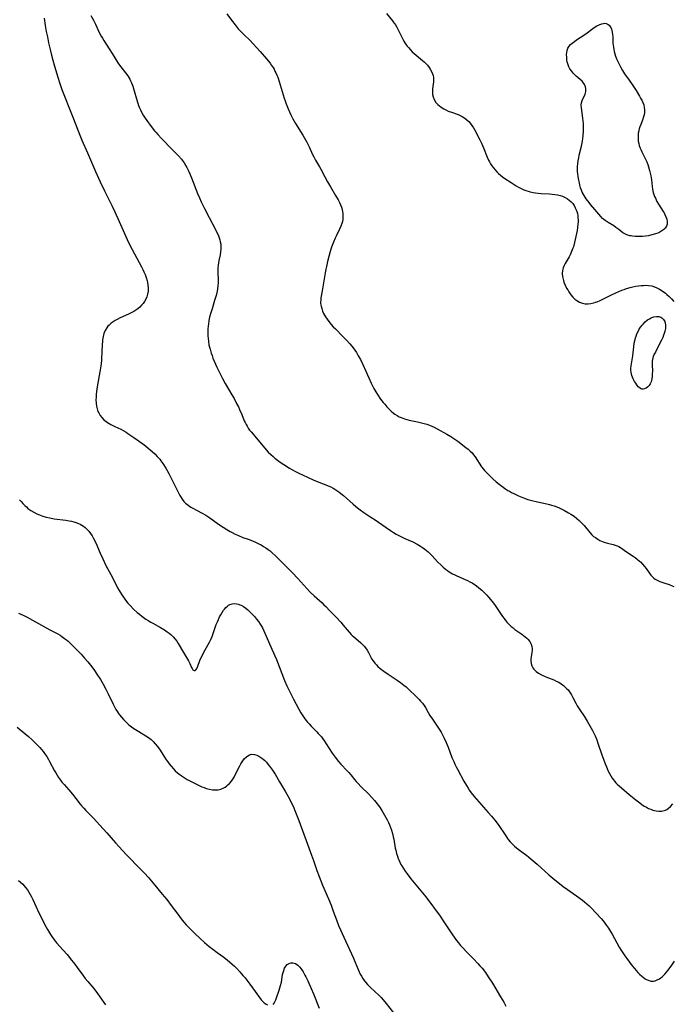
# Model space of a CAD drawing. Units: inches. Extents: x 2075033 to 2080538, y 243737 to 249201.
# Drawn here: x 2075590 to 2075766, y 244449 to 244713 of the extents above; entities that cross this region are included whole.
import ezdxf

# ---------------------------------------------------------------- set-up
doc = ezdxf.new("R2010")
doc.units = ezdxf.units.IN
doc.header["$MEASUREMENT"] = 0
doc.layers.add('c_28_T12S_R19E', color=121, linetype='Continuous')

msp = doc.modelspace()

# ---------------------------------------------------------------- linework, layer by layer
at = {"layer": 'c_28_T12S_R19E'}
for points in [[(2075609.54, 244714.36, 1024), (2075610.23, 244713.08, 1024), (2075610.75, 244712.04, 1024), (2075611.79, 244709.76, 1024), (2075612.31, 244708.77, 1024), (2075612.62, 244708.23, 1024), (2075613.02, 244707.58, 1024), (2075614.44, 244705.41, 1024), (2075615.26, 244704.13, 1024), (2075616.94, 244701.39, 1024), (2075617.55, 244700.51, 1024), (2075618.84, 244698.89, 1024), (2075619.44, 244698.09, 1024), (2075619.72, 244697.67, 1024), (2075619.98, 244697.24, 1024), (2075620.22, 244696.79, 1024), (2075620.47, 244696.22, 1024), (2075620.79, 244695.35, 1024), (2075621.16, 244694.1, 1024), (2075621.75, 244691.95, 1024), (2075622.12, 244690.76, 1024), (2075622.33, 244690.15, 1024), (2075622.57, 244689.54, 1024), (2075622.83, 244688.94, 1024), (2075623.09, 244688.4, 1024), (2075623.56, 244687.58, 1024), (2075624.08, 244686.78, 1024), (2075624.55, 244686.12, 1024), (2075625.76, 244684.49, 1024), (2075626.63, 244683.38, 1024), (2075627.06, 244682.86, 1024), (2075627.51, 244682.34, 1024), (2075628.49, 244681.3, 1024), (2075631.41, 244678.33, 1024), (2075633.08, 244676.59, 1024), (2075633.87, 244675.68, 1024), (2075634.07, 244675.43, 1024), (2075634.59, 244674.7, 1024), (2075635.06, 244673.94, 1024), (2075635.3, 244673.49, 1024), (2075635.82, 244672.43, 1024), (2075636.54, 244670.73, 1024), (2075638.21, 244666.53, 1024), (2075638.71, 244665.35, 1024), (2075639.21, 244664.25, 1024), (2075640.06, 244662.49, 1024), (2075641.32, 244660, 1024), (2075643.01, 244656.81, 1024), (2075643.31, 244656.22, 1024), (2075643.62, 244655.54, 1024), (2075643.81, 244655.08, 1024), (2075644, 244654.56, 1024), (2075644.16, 244654.02, 1024), (2075644.3, 244653.47, 1024), (2075644.42, 244652.83, 1024), (2075644.47, 244652.18, 1024), (2075644.46, 244651.5, 1024), (2075644.39, 244650.82, 1024), (2075644.23, 244649.97, 1024), (2075643.92, 244648.46, 1024), (2075643.82, 244647.82, 1024), (2075643.74, 244647.18, 1024), (2075643.68, 244646.53, 1024), (2075643.66, 244645.85, 1024), (2075643.67, 244645.36, 1024), (2075643.74, 244643.13, 1024), (2075643.72, 244642.53, 1024), (2075643.67, 244641.68, 1024), (2075643.57, 244640.84, 1024), (2075643.47, 244640.25, 1024), (2075643.2, 244639.08, 1024), (2075642.79, 244637.68, 1024), (2075642.09, 244635.5, 1024), (2075641.66, 244634.1, 1024), (2075641.43, 244633.23, 1024), (2075641.24, 244632.36, 1024), (2075641.1, 244631.49, 1024), (2075641.02, 244630.8, 1024), (2075640.97, 244630.07, 1024), (2075640.95, 244629.34, 1024), (2075640.99, 244628.17, 1024), (2075641.03, 244627.56, 1024), (2075641.13, 244626.69, 1024), (2075641.27, 244625.82, 1024), (2075641.39, 244625.21, 1024), (2075641.55, 244624.6, 1024), (2075641.85, 244623.58, 1024), (2075642.08, 244622.9, 1024), (2075642.33, 244622.23, 1024), (2075642.65, 244621.45, 1024), (2075643.37, 244619.82, 1024), (2075644.24, 244618.02, 1024), (2075644.88, 244616.79, 1024), (2075645.65, 244615.42, 1024), (2075647.43, 244612.38, 1024), (2075648, 244611.37, 1024), (2075648.69, 244610.07, 1024), (2075649.17, 244609.12, 1024), (2075649.49, 244608.42, 1024), (2075650.07, 244607.08, 1024), (2075650.76, 244605.37, 1024), (2075650.98, 244604.89, 1024), (2075651.22, 244604.41, 1024), (2075651.51, 244603.9, 1024), (2075651.82, 244603.41, 1024), (2075652.19, 244602.89, 1024), (2075652.58, 244602.38, 1024), (2075655.79, 244598.55, 1024), (2075656.64, 244597.57, 1024), (2075657.22, 244596.96, 1024), (2075657.85, 244596.34, 1024), (2075658.5, 244595.74, 1024), (2075658.99, 244595.32, 1024), (2075659.7, 244594.77, 1024), (2075660.42, 244594.25, 1024), (2075661.36, 244593.64, 1024), (2075662.92, 244592.66, 1024), (2075663.54, 244592.29, 1024), (2075664.55, 244591.74, 1024), (2075665.41, 244591.32, 1024), (2075667.79, 244590.25, 1024), (2075669.49, 244589.42, 1024), (2075670.15, 244589.13, 1024), (2075671.22, 244588.7, 1024), (2075672.64, 244588.18, 1024), (2075673.3, 244587.91, 1024), (2075673.98, 244587.59, 1024), (2075674.65, 244587.25, 1024), (2075675.09, 244587, 1024), (2075675.62, 244586.67, 1024), (2075676.14, 244586.32, 1024), (2075676.75, 244585.86, 1024), (2075677.39, 244585.33, 1024), (2075679.1, 244583.76, 1024), (2075680.03, 244582.94, 1024), (2075681.2, 244581.99, 1024), (2075681.87, 244581.49, 1024), (2075682.92, 244580.75, 1024), (2075684.81, 244579.51, 1024), (2075685.93, 244578.75, 1024), (2075688.88, 244576.66, 1024), (2075690.05, 244575.86, 1024), (2075690.82, 244575.38, 1024), (2075691.6, 244574.91, 1024), (2075692.68, 244574.35, 1024), (2075693.95, 244573.75, 1024), (2075696.07, 244572.8, 1024), (2075697.21, 244572.23, 1024), (2075698.09, 244571.7, 1024), (2075698.68, 244571.31, 1024), (2075699.24, 244570.89, 1024), (2075699.76, 244570.47, 1024), (2075700.17, 244570.11, 1024), (2075700.73, 244569.58, 1024), (2075701.27, 244569.04, 1024), (2075702.72, 244567.47, 1024), (2075703.65, 244566.54, 1024), (2075704.21, 244566.03, 1024), (2075704.85, 244565.5, 1024), (2075705.34, 244565.13, 1024), (2075705.84, 244564.78, 1024), (2075706.28, 244564.5, 1024), (2075706.73, 244564.24, 1024), (2075707.3, 244563.96, 1024), (2075707.88, 244563.7, 1024), (2075710.14, 244562.75, 1024), (2075710.78, 244562.45, 1024), (2075711.41, 244562.13, 1024), (2075712.03, 244561.79, 1024), (2075712.65, 244561.39, 1024), (2075713.07, 244561.1, 1024), (2075713.83, 244560.52, 1024), (2075714.56, 244559.88, 1024), (2075715.26, 244559.21, 1024), (2075715.96, 244558.47, 1024), (2075716.37, 244558.01, 1024), (2075717.38, 244556.79, 1024), (2075717.97, 244556.03, 1024), (2075718.58, 244555.16, 1024), (2075720.19, 244552.74, 1024), (2075720.58, 244552.21, 1024), (2075720.98, 244551.69, 1024), (2075721.41, 244551.19, 1024), (2075722.04, 244550.53, 1024), (2075722.52, 244550.09, 1024), (2075723.01, 244549.68, 1024), (2075723.51, 244549.28, 1024), (2075724.02, 244548.91, 1024), (2075725.31, 244548.02, 1024), (2075725.81, 244547.66, 1024), (2075726.29, 244547.29, 1024), (2075726.73, 244546.9, 1024), (2075726.97, 244546.66, 1024), (2075727.46, 244546.04, 1024), (2075727.68, 244545.68, 1024), (2075727.86, 244545.31, 1024), (2075728.06, 244544.74, 1024), (2075728.15, 244544.16, 1024), (2075728.14, 244543.6, 1024), (2075728.07, 244543.05, 1024), (2075727.87, 244541.96, 1024), (2075727.8, 244541.42, 1024), (2075727.79, 244541.07, 1024), (2075727.8, 244540.74, 1024), (2075727.88, 244540.11, 1024), (2075728.05, 244539.5, 1024), (2075728.32, 244538.94, 1024), (2075728.55, 244538.62, 1024), (2075729.19, 244538.01, 1024), (2075729.86, 244537.55, 1024), (2075730.61, 244537.13, 1024), (2075731.8, 244536.59, 1024), (2075733.91, 244535.71, 1024), (2075734.6, 244535.4, 1024), (2075735.27, 244535.07, 1024), (2075735.91, 244534.69, 1024), (2075736.55, 244534.23, 1024), (2075737.04, 244533.81, 1024), (2075737.49, 244533.36, 1024), (2075737.78, 244533.02, 1024), (2075738.18, 244532.5, 1024), (2075738.54, 244531.95, 1024), (2075738.71, 244531.67, 1024), (2075739.09, 244530.96, 1024), (2075739.83, 244529.5, 1024), (2075740.25, 244528.76, 1024), (2075740.96, 244527.65, 1024), (2075742.11, 244525.94, 1024), (2075742.9, 244524.62, 1024), (2075744.31, 244522.1, 1024), (2075744.69, 244521.38, 1024), (2075745.05, 244520.65, 1024), (2075745.48, 244519.63, 1024), (2075745.81, 244518.75, 1024), (2075746.87, 244515.55, 1024), (2075747.66, 244513.4, 1024), (2075748.25, 244511.94, 1024), (2075748.58, 244511.22, 1024), (2075748.91, 244510.56, 1024), (2075749.27, 244509.91, 1024), (2075749.66, 244509.29, 1024), (2075749.95, 244508.88, 1024), (2075750.27, 244508.48, 1024), (2075750.63, 244508.07, 1024), (2075751.01, 244507.67, 1024), (2075751.56, 244507.16, 1024), (2075752.1, 244506.7, 1024), (2075754.24, 244504.95, 1024), (2075755.96, 244503.52, 1024), (2075757.04, 244502.66, 1024), (2075757.63, 244502.23, 1024), (2075758.25, 244501.82, 1024), (2075758.83, 244501.48, 1024), (2075759.42, 244501.18, 1024), (2075759.98, 244500.93, 1024), (2075760.55, 244500.72, 1024), (2075761, 244500.59, 1024), (2075761.44, 244500.5, 1024), (2075762.17, 244500.41, 1024), (2075762.87, 244500.42, 1024), (2075763.22, 244500.48, 1024), (2075763.96, 244500.72, 1024), (2075764.35, 244500.91, 1024), (2075764.71, 244501.15, 1024), (2075765.35, 244501.7, 1024), (2075765.95, 244502.43, 1024)], [(2075646.09, 244714.77, 1022), (2075647.33, 244713.08, 1022), (2075648.31, 244711.82, 1022), (2075649.15, 244710.8, 1022), (2075649.68, 244710.22, 1022), (2075650.62, 244709.25, 1022), (2075652.32, 244707.59, 1022), (2075653.08, 244706.82, 1022), (2075654.15, 244705.67, 1022), (2075655.02, 244704.68, 1022), (2075656.75, 244702.67, 1022), (2075657.69, 244701.51, 1022), (2075658.11, 244700.94, 1022), (2075658.48, 244700.39, 1022), (2075658.76, 244699.9, 1022), (2075659.01, 244699.42, 1022), (2075659.24, 244698.93, 1022), (2075659.5, 244698.34, 1022), (2075659.73, 244697.75, 1022), (2075660.13, 244696.61, 1022), (2075660.68, 244694.84, 1022), (2075661.46, 244692.16, 1022), (2075661.72, 244691.36, 1022), (2075662, 244690.57, 1022), (2075662.55, 244689.23, 1022), (2075663.27, 244687.68, 1022), (2075663.83, 244686.57, 1022), (2075664.51, 244685.34, 1022), (2075666.48, 244682.13, 1022), (2075667.55, 244680.25, 1022), (2075668.16, 244679.05, 1022), (2075669.12, 244676.95, 1022), (2075669.41, 244676.36, 1022), (2075669.88, 244675.49, 1022), (2075670.93, 244673.7, 1022), (2075671.31, 244673.01, 1022), (2075672.38, 244670.95, 1022), (2075673.09, 244669.65, 1022), (2075673.91, 244668.26, 1022), (2075675.3, 244665.96, 1022), (2075675.97, 244664.78, 1022), (2075676.32, 244664.08, 1022), (2075676.61, 244663.47, 1022), (2075676.85, 244662.84, 1022), (2075677.05, 244662.21, 1022), (2075677.18, 244661.67, 1022), (2075677.25, 244661.12, 1022), (2075677.28, 244660.5, 1022), (2075677.26, 244659.88, 1022), (2075677.23, 244659.59, 1022), (2075677.12, 244659, 1022), (2075676.97, 244658.41, 1022), (2075676.7, 244657.69, 1022), (2075676.33, 244656.86, 1022), (2075675.41, 244655.01, 1022), (2075675.15, 244654.45, 1022), (2075674.72, 244653.4, 1022), (2075674.24, 244652.09, 1022), (2075673.87, 244650.87, 1022), (2075673.16, 244648.21, 1022), (2075672.82, 244646.83, 1022), (2075672.67, 244646.11, 1022), (2075672.49, 244645.15, 1022), (2075671.91, 244641.41, 1022), (2075671.72, 244640.29, 1022), (2075671.37, 244638.45, 1022), (2075671.3, 244637.85, 1022), (2075671.27, 244637.25, 1022), (2075671.28, 244636.88, 1022), (2075671.38, 244636.21, 1022), (2075671.56, 244635.55, 1022), (2075671.79, 244634.89, 1022), (2075672.09, 244634.24, 1022), (2075672.34, 244633.77, 1022), (2075672.62, 244633.3, 1022), (2075673.03, 244632.68, 1022), (2075673.48, 244632.07, 1022), (2075674.1, 244631.3, 1022), (2075674.65, 244630.68, 1022), (2075675.23, 244630.07, 1022), (2075677.24, 244628.08, 1022), (2075678.24, 244627.07, 1022), (2075679.15, 244626.07, 1022), (2075679.64, 244625.49, 1022), (2075680.04, 244624.96, 1022), (2075680.48, 244624.34, 1022), (2075680.9, 244623.7, 1022), (2075681.4, 244622.89, 1022), (2075681.97, 244621.85, 1022), (2075682.6, 244620.55, 1022), (2075684.19, 244616.9, 1022), (2075684.83, 244615.52, 1022), (2075685.2, 244614.78, 1022), (2075685.58, 244614.05, 1022), (2075686.08, 244613.2, 1022), (2075686.54, 244612.47, 1022), (2075687.4, 244611.22, 1022), (2075688.12, 244610.27, 1022), (2075688.49, 244609.83, 1022), (2075689.09, 244609.16, 1022), (2075689.7, 244608.53, 1022), (2075690.27, 244607.98, 1022), (2075690.85, 244607.46, 1022), (2075691.23, 244607.16, 1022), (2075691.81, 244606.78, 1022), (2075692.36, 244606.48, 1022), (2075692.94, 244606.23, 1022), (2075693.84, 244605.91, 1022), (2075694.48, 244605.73, 1022), (2075695.07, 244605.59, 1022), (2075697.33, 244605.13, 1022), (2075698.39, 244604.88, 1022), (2075699.09, 244604.67, 1022), (2075699.79, 244604.45, 1022), (2075700.55, 244604.17, 1022), (2075701.81, 244603.63, 1022), (2075702.58, 244603.25, 1022), (2075705.18, 244601.82, 1022), (2075706.3, 244601.17, 1022), (2075707.38, 244600.46, 1022), (2075708.14, 244599.91, 1022), (2075710.3, 244598.23, 1022), (2075710.91, 244597.74, 1022), (2075711.49, 244597.21, 1022), (2075711.96, 244596.73, 1022), (2075712.4, 244596.2, 1022), (2075712.82, 244595.65, 1022), (2075714.55, 244593.04, 1022), (2075714.98, 244592.46, 1022), (2075715.34, 244592.01, 1022), (2075715.73, 244591.57, 1022), (2075716.26, 244591.02, 1022), (2075716.81, 244590.49, 1022), (2075717.53, 244589.82, 1022), (2075718.45, 244589.01, 1022), (2075719.24, 244588.35, 1022), (2075719.99, 244587.77, 1022), (2075721.06, 244587, 1022), (2075721.61, 244586.64, 1022), (2075722, 244586.42, 1022), (2075722.59, 244586.1, 1022), (2075723.2, 244585.8, 1022), (2075724.42, 244585.23, 1022), (2075725.78, 244584.66, 1022), (2075726.95, 244584.25, 1022), (2075728.08, 244583.92, 1022), (2075729.55, 244583.58, 1022), (2075732.03, 244583.06, 1022), (2075732.76, 244582.89, 1022), (2075733.36, 244582.72, 1022), (2075734.05, 244582.51, 1022), (2075734.73, 244582.26, 1022), (2075735.39, 244581.98, 1022), (2075735.89, 244581.75, 1022), (2075736.84, 244581.27, 1022), (2075737.93, 244580.66, 1022), (2075738.55, 244580.28, 1022), (2075739.38, 244579.72, 1022), (2075740.1, 244579.15, 1022), (2075740.79, 244578.55, 1022), (2075741.46, 244577.89, 1022), (2075742.09, 244577.21, 1022), (2075743.64, 244575.31, 1022), (2075744.21, 244574.71, 1022), (2075744.65, 244574.32, 1022), (2075745.11, 244573.97, 1022), (2075745.74, 244573.56, 1022), (2075746.33, 244573.24, 1022), (2075747.19, 244572.85, 1022), (2075747.79, 244572.63, 1022), (2075748.39, 244572.45, 1022), (2075749.9, 244572.11, 1022), (2075750.44, 244571.97, 1022), (2075750.96, 244571.79, 1022), (2075751.43, 244571.55, 1022), (2075751.89, 244571.28, 1022), (2075753.48, 244570.17, 1022), (2075755.25, 244569, 1022), (2075755.8, 244568.62, 1022), (2075756.33, 244568.22, 1022), (2075756.98, 244567.68, 1022), (2075757.21, 244567.46, 1022), (2075757.79, 244566.84, 1022), (2075758.33, 244566.19, 1022), (2075758.73, 244565.67, 1022), (2075759.59, 244564.49, 1022), (2075760.04, 244563.9, 1022), (2075760.52, 244563.36, 1022), (2075760.82, 244563.09, 1022), (2075761.22, 244562.79, 1022), (2075761.87, 244562.42, 1022), (2075762.46, 244562.16, 1022), (2075763.51, 244561.79, 1022), (2075764.96, 244561.34, 1022), (2075765.78, 244561.04, 1022), (2075766.18, 244560.86, 1022)], [(2075688.97, 244714.86, 1020), (2075690.57, 244712.94, 1020), (2075690.98, 244712.41, 1020), (2075691.21, 244712.08, 1020), (2075691.4, 244711.8, 1020), (2075691.75, 244711.2, 1020), (2075692.05, 244710.63, 1020), (2075693.07, 244708.55, 1020), (2075693.38, 244707.95, 1020), (2075693.66, 244707.45, 1020), (2075693.95, 244706.97, 1020), (2075694.27, 244706.5, 1020), (2075694.54, 244706.12, 1020), (2075694.88, 244705.7, 1020), (2075695.39, 244705.14, 1020), (2075695.92, 244704.61, 1020), (2075696.42, 244704.15, 1020), (2075698.63, 244702.29, 1020), (2075699.12, 244701.85, 1020), (2075699.55, 244701.42, 1020), (2075699.96, 244700.97, 1020), (2075700.43, 244700.36, 1020), (2075700.71, 244699.94, 1020), (2075701.06, 244699.32, 1020), (2075701.33, 244698.68, 1020), (2075701.48, 244698.21, 1020), (2075701.59, 244697.7, 1020), (2075701.64, 244697.19, 1020), (2075701.62, 244696.48, 1020), (2075701.38, 244694.59, 1020), (2075701.34, 244693.84, 1020), (2075701.37, 244693.15, 1020), (2075701.5, 244692.48, 1020), (2075701.77, 244691.74, 1020), (2075702.24, 244690.99, 1020), (2075702.79, 244690.41, 1020), (2075703.21, 244690.04, 1020), (2075703.67, 244689.7, 1020), (2075704.36, 244689.26, 1020), (2075704.96, 244688.94, 1020), (2075705.57, 244688.65, 1020), (2075706.43, 244688.32, 1020), (2075708.23, 244687.69, 1020), (2075708.99, 244687.37, 1020), (2075709.34, 244687.18, 1020), (2075710, 244686.77, 1020), (2075710.61, 244686.29, 1020), (2075711.08, 244685.84, 1020), (2075711.51, 244685.36, 1020), (2075711.94, 244684.81, 1020), (2075712.36, 244684.17, 1020), (2075712.74, 244683.5, 1020), (2075714.1, 244680.89, 1020), (2075714.53, 244680.02, 1020), (2075715.08, 244678.79, 1020), (2075716.07, 244676.25, 1020), (2075716.41, 244675.48, 1020), (2075716.67, 244674.96, 1020), (2075716.94, 244674.46, 1020), (2075717.3, 244673.9, 1020), (2075717.7, 244673.37, 1020), (2075718.15, 244672.84, 1020), (2075718.59, 244672.36, 1020), (2075719.09, 244671.88, 1020), (2075719.61, 244671.43, 1020), (2075720.2, 244670.97, 1020), (2075720.82, 244670.54, 1020), (2075722.47, 244669.43, 1020), (2075723.85, 244668.55, 1020), (2075724.5, 244668.18, 1020), (2075725.03, 244667.9, 1020), (2075725.9, 244667.51, 1020), (2075726.47, 244667.29, 1020), (2075727.05, 244667.09, 1020), (2075727.58, 244666.95, 1020), (2075728.36, 244666.78, 1020), (2075729.05, 244666.67, 1020), (2075729.75, 244666.59, 1020), (2075730.51, 244666.52, 1020), (2075732.78, 244666.37, 1020), (2075733.48, 244666.31, 1020), (2075734.23, 244666.23, 1020), (2075734.96, 244666.11, 1020), (2075735.67, 244665.94, 1020), (2075736.29, 244665.74, 1020), (2075736.96, 244665.44, 1020), (2075737.59, 244665.07, 1020), (2075738.1, 244664.7, 1020), (2075738.57, 244664.28, 1020), (2075739.04, 244663.77, 1020), (2075739.41, 244663.24, 1020), (2075739.73, 244662.68, 1020), (2075739.99, 244662.09, 1020), (2075740.15, 244661.61, 1020), (2075740.27, 244661.12, 1020), (2075740.37, 244660.54, 1020), (2075740.44, 244659.95, 1020), (2075740.46, 244659.43, 1020), (2075740.46, 244658.85, 1020), (2075740.44, 244658.27, 1020), (2075740.34, 244657.31, 1020), (2075740.22, 244656.54, 1020), (2075740.08, 244655.76, 1020), (2075739.73, 244654.08, 1020), (2075739.54, 244653.29, 1020), (2075739.22, 244652.18, 1020), (2075739.07, 244651.76, 1020), (2075738.73, 244650.88, 1020), (2075738.34, 244650.03, 1020), (2075738.04, 244649.44, 1020), (2075737.04, 244647.68, 1020), (2075736.77, 244647.15, 1020), (2075736.49, 244646.49, 1020), (2075736.3, 244645.79, 1020), (2075736.22, 244645, 1020), (2075736.27, 244644.21, 1020), (2075736.42, 244643.42, 1020), (2075736.52, 244643.07, 1020), (2075736.66, 244642.66, 1020), (2075736.99, 244641.85, 1020), (2075737.39, 244641.06, 1020), (2075737.68, 244640.56, 1020), (2075737.98, 244640.07, 1020), (2075738.52, 244639.29, 1020), (2075739.04, 244638.66, 1020), (2075739.62, 244638.1, 1020), (2075739.9, 244637.87, 1020), (2075740.16, 244637.68, 1020), (2075740.87, 244637.29, 1020), (2075741.63, 244637.01, 1020), (2075742.38, 244636.87, 1020), (2075743.14, 244636.86, 1020), (2075743.93, 244636.94, 1020), (2075744.72, 244637.11, 1020), (2075745.14, 244637.24, 1020), (2075745.6, 244637.41, 1020), (2075746.43, 244637.76, 1020), (2075747.27, 244638.16, 1020), (2075749.25, 244639.15, 1020), (2075750.58, 244639.78, 1020), (2075752.19, 244640.46, 1020), (2075752.84, 244640.72, 1020), (2075753.5, 244640.95, 1020), (2075754.5, 244641.24, 1020), (2075755.19, 244641.41, 1020), (2075756.02, 244641.57, 1020), (2075756.72, 244641.68, 1020), (2075757.42, 244641.76, 1020), (2075758.01, 244641.8, 1020), (2075758.58, 244641.82, 1020), (2075759.43, 244641.79, 1020), (2075760.27, 244641.66, 1020), (2075760.98, 244641.44, 1020), (2075761.66, 244641.15, 1020), (2075762.38, 244640.75, 1020), (2075763.07, 244640.29, 1020), (2075763.92, 244639.67, 1020), (2075764.32, 244639.35, 1020), (2075764.98, 244638.77, 1020), (2075765.62, 244638.13, 1020), (2075766.21, 244637.45, 1020)], [(2075596.94, 244713.67, 1026), (2075597.27, 244711.64, 1026), (2075597.55, 244710.04, 1026), (2075597.84, 244708.59, 1026), (2075598.17, 244707.02, 1026), (2075598.58, 244705.16, 1026), (2075598.94, 244703.66, 1026), (2075599.29, 244702.3, 1026)], [(2075599.29, 244702.3, 1026), (2075599.72, 244700.74, 1026), (2075600.07, 244699.58, 1026), (2075600.54, 244698.04, 1026), (2075601.19, 244696.1, 1026), (2075601.74, 244694.49, 1026), (2075602.76, 244691.74, 1026), (2075603.39, 244690.12, 1026), (2075604.85, 244686.53, 1026), (2075606.54, 244682.21, 1026), (2075607.13, 244680.79, 1026), (2075608.62, 244677.39, 1026), (2075610.77, 244672.45, 1026), (2075612.03, 244669.62, 1026), (2075613.16, 244667.22, 1026), (2075614.74, 244664.13, 1026), (2075615.27, 244663.05, 1026), (2075615.98, 244661.55, 1026), (2075617.16, 244658.94, 1026), (2075618.54, 244655.77, 1026), (2075619.3, 244654.08, 1026), (2075620.01, 244652.63, 1026), (2075620.61, 244651.45, 1026), (2075623.14, 244646.75, 1026), (2075623.5, 244646.04, 1026), (2075623.8, 244645.39, 1026), (2075624.08, 244644.73, 1026), (2075624.39, 244643.9, 1026), (2075624.66, 244642.99, 1026), (2075624.74, 244642.61, 1026), (2075624.86, 244641.81, 1026), (2075624.91, 244641.02, 1026), (2075624.88, 244640.23, 1026), (2075624.75, 244639.41, 1026), (2075624.55, 244638.72, 1026), (2075624.29, 244638.06, 1026), (2075623.97, 244637.49, 1026), (2075623.6, 244636.95, 1026), (2075623.17, 244636.44, 1026), (2075622.68, 244635.95, 1026), (2075622.15, 244635.5, 1026), (2075621.64, 244635.13, 1026), (2075621.09, 244634.79, 1026), (2075620.52, 244634.48, 1026), (2075619.65, 244634.05, 1026), (2075617.42, 244633.05, 1026), (2075616.56, 244632.62, 1026), (2075616.05, 244632.33, 1026), (2075615.56, 244632.03, 1026), (2075614.95, 244631.59, 1026), (2075614.41, 244631.11, 1026), (2075614.12, 244630.81, 1026), (2075613.81, 244630.4, 1026), (2075613.37, 244629.65, 1026), (2075613.04, 244628.84, 1026), (2075612.83, 244628.06, 1026), (2075612.69, 244627.18, 1026), (2075612.63, 244626.59, 1026), (2075612.59, 244625.98, 1026), (2075612.51, 244623.71, 1026), (2075612.42, 244622.22, 1026), (2075612.37, 244621.52, 1026), (2075612.21, 244620.13, 1026), (2075611.97, 244618.51, 1026), (2075611.35, 244615.04, 1026), (2075611.16, 244613.91, 1026), (2075610.98, 244612.51, 1026), (2075610.92, 244611.75, 1026), (2075610.89, 244611.01, 1026), (2075610.91, 244610.15, 1026), (2075611.02, 244609.29, 1026), (2075611.19, 244608.57, 1026), (2075611.43, 244607.88, 1026), (2075611.62, 244607.48, 1026), (2075612.01, 244606.83, 1026), (2075612.48, 244606.23, 1026), (2075613.03, 244605.68, 1026), (2075613.63, 244605.18, 1026), (2075613.96, 244604.95, 1026), (2075614.43, 244604.65, 1026), (2075614.92, 244604.38, 1026), (2075615.94, 244603.87, 1026), (2075617.59, 244603.11, 1026), (2075618.23, 244602.79, 1026), (2075618.97, 244602.36, 1026), (2075619.48, 244602.01, 1026), (2075621.09, 244600.85, 1026), (2075623.46, 244599.19, 1026), (2075624.21, 244598.63, 1026), (2075624.94, 244598.06, 1026), (2075626.03, 244597.13, 1026), (2075626.7, 244596.5, 1026), (2075627.38, 244595.81, 1026), (2075628.04, 244595.06, 1026), (2075628.36, 244594.64, 1026), (2075628.88, 244593.89, 1026), (2075629.64, 244592.64, 1026), (2075630.45, 244591.18, 1026), (2075631.32, 244589.57, 1026), (2075633.03, 244586.16, 1026), (2075633.47, 244585.32, 1026), (2075633.77, 244584.79, 1026), (2075634.09, 244584.29, 1026), (2075634.51, 244583.73, 1026), (2075634.75, 244583.45, 1026), (2075635, 244583.21, 1026), (2075635.63, 244582.69, 1026), (2075636.01, 244582.42, 1026), (2075636.42, 244582.16, 1026), (2075636.92, 244581.86, 1026), (2075637.89, 244581.35, 1026), (2075639.45, 244580.55, 1026), (2075640.43, 244580, 1026), (2075641.49, 244579.32, 1026), (2075643.86, 244577.63, 1026), (2075645.04, 244576.83, 1026), (2075646.07, 244576.16, 1026), (2075646.99, 244575.62, 1026), (2075647.48, 244575.35, 1026), (2075648.33, 244574.91, 1026), (2075649.2, 244574.51, 1026), (2075650.37, 244574.05, 1026), (2075651.82, 244573.52, 1026), (2075652.95, 244573.08, 1026), (2075653.97, 244572.64, 1026), (2075654.64, 244572.33, 1026), (2075655.29, 244572, 1026), (2075655.95, 244571.63, 1026), (2075656.58, 244571.24, 1026), (2075657.19, 244570.81, 1026), (2075657.7, 244570.41, 1026), (2075658.28, 244569.91, 1026), (2075659.25, 244568.99, 1026), (2075661.87, 244566.4, 1026), (2075663.75, 244564.5, 1026), (2075665.19, 244562.96, 1026), (2075667.54, 244560.33, 1026), (2075668.46, 244559.35, 1026), (2075669.54, 244558.31, 1026), (2075671.66, 244556.42, 1026), (2075672.16, 244555.95, 1026), (2075672.7, 244555.42, 1026), (2075673.78, 244554.32, 1026), (2075675.25, 244552.77, 1026), (2075676.69, 244551.22, 1026), (2075677.36, 244550.45, 1026), (2075678.92, 244548.56, 1026), (2075679.46, 244547.96, 1026), (2075679.71, 244547.7, 1026), (2075680.07, 244547.36, 1026), (2075682.08, 244545.68, 1026), (2075682.52, 244545.27, 1026), (2075682.94, 244544.83, 1026), (2075683.37, 244544.31, 1026), (2075683.75, 244543.76, 1026), (2075684.12, 244543.1, 1026), (2075684.76, 244541.84, 1026), (2075684.99, 244541.42, 1026), (2075685.39, 244540.82, 1026), (2075685.88, 244540.19, 1026), (2075686.27, 244539.77, 1026), (2075686.68, 244539.36, 1026), (2075687.27, 244538.83, 1026), (2075688.28, 244538.04, 1026), (2075689.4, 244537.27, 1026), (2075691.88, 244535.62, 1026), (2075692.71, 244535.02, 1026), (2075693.61, 244534.34, 1026), (2075694.25, 244533.82, 1026), (2075695.19, 244532.97, 1026), (2075696.69, 244531.52, 1026), (2075697.77, 244530.45, 1026), (2075698.15, 244530.03, 1026), (2075698.64, 244529.46, 1026), (2075699.08, 244528.86, 1026), (2075699.42, 244528.31, 1026), (2075700.19, 244526.93, 1026), (2075700.65, 244526.13, 1026), (2075701.33, 244525.13, 1026), (2075702.28, 244523.8, 1026), (2075702.98, 244522.75, 1026), (2075703.66, 244521.65, 1026), (2075704.06, 244520.94, 1026), (2075704.49, 244520.08, 1026), (2075705.04, 244518.86, 1026), (2075705.54, 244517.62, 1026), (2075706.58, 244514.9, 1026), (2075707.04, 244513.79, 1026), (2075707.37, 244513.08, 1026), (2075707.71, 244512.37, 1026), (2075708.05, 244511.73, 1026), (2075709.78, 244508.5, 1026), (2075710.47, 244507.29, 1026), (2075710.89, 244506.61, 1026), (2075711.3, 244505.99, 1026), (2075711.73, 244505.39, 1026), (2075712.54, 244504.38, 1026), (2075716.34, 244500.11, 1026), (2075717.23, 244499.08, 1026), (2075718.14, 244497.97, 1026), (2075719, 244496.81, 1026), (2075721.02, 244493.77, 1026), (2075721.7, 244492.84, 1026), (2075722.24, 244492.19, 1026), (2075722.81, 244491.57, 1026), (2075723.42, 244490.98, 1026), (2075724.36, 244490.19, 1026), (2075726.69, 244488.5, 1026), (2075727.17, 244488.12, 1026), (2075727.86, 244487.56, 1026), (2075729.43, 244486.17, 1026), (2075732.57, 244483.33, 1026), (2075734.2, 244481.96, 1026), (2075735.45, 244480.96, 1026), (2075736.5, 244480.17, 1026), (2075737.61, 244479.38, 1026), (2075740.05, 244477.68, 1026), (2075741.67, 244476.49, 1026), (2075742.2, 244476.06, 1026), (2075742.81, 244475.54, 1026), (2075743.42, 244474.97, 1026), (2075743.88, 244474.5, 1026), (2075746.64, 244471.56, 1026), (2075747.19, 244470.94, 1026), (2075747.67, 244470.35, 1026), (2075748.14, 244469.74, 1026), (2075748.66, 244468.98, 1026), (2075749.21, 244468.1, 1026), (2075749.62, 244467.4, 1026), (2075751.55, 244463.87, 1026), (2075751.96, 244463.18, 1026), (2075752.46, 244462.38, 1026), (2075753, 244461.56, 1026), (2075753.55, 244460.78, 1026), (2075754.27, 244459.81, 1026), (2075755.01, 244458.85, 1026), (2075755.6, 244458.13, 1026), (2075756.52, 244457.09, 1026), (2075757, 244456.6, 1026), (2075757.57, 244456.08, 1026), (2075758.02, 244455.71, 1026), (2075758.48, 244455.39, 1026), (2075759, 244455.1, 1026), (2075759.53, 244454.88, 1026), (2075760.06, 244454.75, 1026), (2075760.41, 244454.72, 1026), (2075760.76, 244454.75, 1026), (2075761.18, 244454.84, 1026), (2075761.76, 244455.06, 1026), (2075762.33, 244455.36, 1026), (2075762.7, 244455.61, 1026), (2075763.07, 244455.89, 1026), (2075763.45, 244456.24, 1026), (2075763.82, 244456.61, 1026), (2075764.27, 244457.14, 1026), (2075764.71, 244457.71, 1026), (2075765.63, 244459, 1026), (2075766.36, 244460.07, 1026)], [(2075590.37, 244584.17, 1028), (2075590.8, 244583.66, 1028), (2075591.24, 244583.16, 1028), (2075591.78, 244582.6, 1028), (2075592.19, 244582.21, 1028), (2075592.62, 244581.84, 1028), (2075593.37, 244581.28, 1028), (2075594.17, 244580.8, 1028), (2075595, 244580.39, 1028), (2075595.72, 244580.08, 1028), (2075596.62, 244579.76, 1028), (2075597.53, 244579.49, 1028), (2075598.46, 244579.27, 1028), (2075599.68, 244579.06, 1028), (2075602.84, 244578.64, 1028), (2075603.66, 244578.51, 1028), (2075604.35, 244578.37, 1028), (2075604.93, 244578.22, 1028), (2075605.5, 244578.05, 1028), (2075606.19, 244577.79, 1028), (2075606.63, 244577.59, 1028), (2075607.06, 244577.36, 1028), (2075607.5, 244577.08, 1028), (2075607.97, 244576.72, 1028), (2075608.47, 244576.25, 1028), (2075608.94, 244575.74, 1028), (2075609.41, 244575.12, 1028), (2075609.83, 244574.47, 1028), (2075610.26, 244573.73, 1028), (2075610.84, 244572.55, 1028), (2075612.05, 244569.77, 1028), (2075612.73, 244568.26, 1028), (2075613.58, 244566.51, 1028), (2075615.31, 244563.29, 1028), (2075616.72, 244560.52, 1028), (2075617.11, 244559.79, 1028), (2075617.39, 244559.29, 1028), (2075617.81, 244558.6, 1028), (2075618.27, 244557.93, 1028), (2075618.86, 244557.14, 1028), (2075619.49, 244556.38, 1028), (2075620.08, 244555.72, 1028), (2075621.02, 244554.76, 1028), (2075622.01, 244553.86, 1028), (2075622.59, 244553.36, 1028), (2075623.21, 244552.88, 1028), (2075624.3, 244552.09, 1028), (2075624.95, 244551.66, 1028), (2075625.62, 244551.26, 1028), (2075626.15, 244550.95, 1028), (2075628.24, 244549.83, 1028), (2075629.35, 244549.17, 1028), (2075630.07, 244548.69, 1028), (2075630.56, 244548.33, 1028), (2075631.03, 244547.94, 1028), (2075631.68, 244547.3, 1028), (2075632.19, 244546.68, 1028), (2075632.6, 244546.12, 1028), (2075632.98, 244545.53, 1028), (2075634.39, 244543.11, 1028), (2075635.47, 244541.3, 1028), (2075635.72, 244540.84, 1028), (2075636.08, 244540.1, 1028), (2075636.57, 244539.05, 1028), (2075636.74, 244538.75, 1028), (2075636.95, 244538.45, 1028), (2075637.27, 244538.22, 1028), (2075637.6, 244538.27, 1028), (2075637.82, 244538.5, 1028), (2075638, 244538.79, 1028), (2075638.26, 244539.38, 1028), (2075638.82, 244540.92, 1028), (2075639.09, 244541.57, 1028), (2075639.4, 244542.23, 1028), (2075639.79, 244542.98, 1028), (2075641.07, 244545.28, 1028), (2075641.4, 244545.91, 1028), (2075641.76, 244546.63, 1028), (2075642.08, 244547.37, 1028), (2075642.3, 244547.93, 1028), (2075642.83, 244549.51, 1028), (2075643.24, 244550.64, 1028), (2075643.52, 244551.32, 1028), (2075643.82, 244551.99, 1028), (2075644.13, 244552.64, 1028), (2075644.44, 244553.24, 1028), (2075644.81, 244553.87, 1028), (2075645.2, 244554.46, 1028), (2075645.41, 244554.74, 1028), (2075645.8, 244555.19, 1028), (2075646.22, 244555.57, 1028), (2075646.5, 244555.78, 1028), (2075646.91, 244556, 1028), (2075647.46, 244556.17, 1028), (2075648.1, 244556.23, 1028), (2075648.77, 244556.17, 1028), (2075649.24, 244556.05, 1028), (2075649.52, 244555.95, 1028), (2075649.92, 244555.78, 1028), (2075650.54, 244555.43, 1028), (2075651.14, 244555.01, 1028), (2075651.71, 244554.55, 1028), (2075652.25, 244554.05, 1028), (2075652.94, 244553.35, 1028), (2075653.5, 244552.73, 1028), (2075654.04, 244552.09, 1028), (2075654.55, 244551.43, 1028), (2075655.01, 244550.75, 1028), (2075655.39, 244550.14, 1028), (2075655.62, 244549.71, 1028), (2075655.99, 244548.96, 1028), (2075658.2, 244544.01, 1028), (2075659.4, 244541.19, 1028), (2075660.17, 244539.31, 1028), (2075661.6, 244535.55, 1028), (2075662.2, 244534.17, 1028), (2075663.16, 244532.15, 1028), (2075663.98, 244530.52, 1028), (2075665.39, 244527.9, 1028), (2075665.99, 244526.85, 1028), (2075666.33, 244526.3, 1028), (2075666.83, 244525.54, 1028), (2075667.28, 244524.93, 1028), (2075667.75, 244524.35, 1028), (2075668.15, 244523.89, 1028), (2075668.73, 244523.28, 1028), (2075670.22, 244521.8, 1028), (2075670.65, 244521.34, 1028), (2075671.08, 244520.88, 1028), (2075671.49, 244520.38, 1028), (2075671.89, 244519.87, 1028), (2075672.35, 244519.22, 1028), (2075672.78, 244518.57, 1028), (2075673.6, 244517.25, 1028), (2075674.37, 244516.07, 1028), (2075675.19, 244514.92, 1028), (2075676.04, 244513.83, 1028), (2075676.7, 244513.08, 1028), (2075678.45, 244511.32, 1028), (2075678.9, 244510.82, 1028), (2075679.43, 244510.17, 1028), (2075680.36, 244508.97, 1028), (2075680.8, 244508.43, 1028), (2075681.26, 244507.92, 1028), (2075682.13, 244507.01, 1028), (2075684.12, 244505.05, 1028), (2075685.05, 244504.07, 1028), (2075685.74, 244503.28, 1028), (2075686.44, 244502.44, 1028), (2075687.07, 244501.59, 1028), (2075687.74, 244500.59, 1028), (2075688.09, 244500.02, 1028), (2075688.84, 244498.71, 1028), (2075689.19, 244498.06, 1028), (2075689.52, 244497.4, 1028), (2075689.82, 244496.73, 1028), (2075690.09, 244496.05, 1028), (2075690.33, 244495.35, 1028), (2075690.58, 244494.45, 1028), (2075690.8, 244493.54, 1028), (2075690.93, 244492.88, 1028), (2075691.35, 244490.53, 1028), (2075691.46, 244489.99, 1028), (2075691.71, 244489.01, 1028), (2075691.91, 244488.36, 1028), (2075692.13, 244487.72, 1028), (2075692.29, 244487.32, 1028), (2075692.56, 244486.71, 1028), (2075692.86, 244486.11, 1028), (2075693.07, 244485.71, 1028), (2075693.51, 244484.98, 1028), (2075693.98, 244484.27, 1028), (2075694.49, 244483.56, 1028), (2075695.51, 244482.27, 1028), (2075698.68, 244478.51, 1028), (2075699.58, 244477.37, 1028), (2075703.37, 244472.16, 1028), (2075704.17, 244470.97, 1028), (2075706.5, 244467.43, 1028), (2075707.3, 244466.3, 1028), (2075707.79, 244465.65, 1028), (2075708.3, 244465.02, 1028), (2075708.91, 244464.3, 1028), (2075709.55, 244463.6, 1028), (2075710.51, 244462.6, 1028), (2075712.37, 244460.73, 1028), (2075713.55, 244459.49, 1028), (2075714.1, 244458.87, 1028), (2075714.68, 244458.19, 1028), (2075715.55, 244457.05, 1028), (2075716.34, 244455.91, 1028), (2075717.45, 244454.16, 1028), (2075719.66, 244450.51, 1028), (2075720.47, 244449.11, 1028), (2075721.04, 244448.03, 1028)], [(2075590.08, 244553.69, 1030), (2075591.37, 244553.11, 1030), (2075592.37, 244552.61, 1030), (2075593.82, 244551.82, 1030), (2075597.08, 244549.97, 1030), (2075598.52, 244549.2, 1030), (2075600.1, 244548.38, 1030), (2075600.68, 244548.07, 1030), (2075601.24, 244547.73, 1030), (2075601.75, 244547.4, 1030), (2075602.47, 244546.88, 1030), (2075602.94, 244546.51, 1030), (2075603.4, 244546.11, 1030), (2075604.42, 244545.15, 1030), (2075605.85, 244543.73, 1030), (2075606.91, 244542.63, 1030), (2075607.84, 244541.6, 1030), (2075608.73, 244540.56, 1030), (2075609.77, 244539.27, 1030), (2075610.49, 244538.29, 1030), (2075611.16, 244537.31, 1030), (2075612.09, 244535.82, 1030), (2075612.82, 244534.6, 1030), (2075613.57, 244533.27, 1030), (2075614.21, 244532.02, 1030), (2075615.49, 244529.23, 1030), (2075615.87, 244528.48, 1030), (2075616.26, 244527.79, 1030), (2075616.68, 244527.11, 1030), (2075616.99, 244526.65, 1030), (2075617.23, 244526.33, 1030), (2075617.75, 244525.67, 1030), (2075618.3, 244525.05, 1030), (2075618.97, 244524.37, 1030), (2075619.68, 244523.73, 1030), (2075620.09, 244523.41, 1030), (2075620.81, 244522.88, 1030), (2075621.55, 244522.38, 1030), (2075622.46, 244521.83, 1030), (2075624.33, 244520.72, 1030), (2075625.04, 244520.23, 1030), (2075625.36, 244519.99, 1030), (2075625.75, 244519.66, 1030), (2075626.31, 244519.14, 1030), (2075626.84, 244518.57, 1030), (2075627.43, 244517.85, 1030), (2075628.14, 244516.86, 1030), (2075629.33, 244514.97, 1030), (2075629.8, 244514.24, 1030), (2075630.17, 244513.71, 1030), (2075630.55, 244513.19, 1030), (2075631.1, 244512.51, 1030), (2075631.69, 244511.85, 1030), (2075632.21, 244511.32, 1030), (2075632.85, 244510.75, 1030), (2075633.52, 244510.22, 1030), (2075634.04, 244509.84, 1030), (2075634.59, 244509.48, 1030), (2075635.41, 244508.99, 1030), (2075636.28, 244508.52, 1030), (2075637.16, 244508.07, 1030), (2075638.77, 244507.28, 1030), (2075639.37, 244507.01, 1030), (2075639.94, 244506.78, 1030), (2075640.52, 244506.57, 1030), (2075640.98, 244506.44, 1030), (2075641.43, 244506.33, 1030), (2075642.25, 244506.18, 1030), (2075643.07, 244506.14, 1030), (2075643.36, 244506.15, 1030), (2075643.7, 244506.19, 1030), (2075644.48, 244506.37, 1030), (2075645.22, 244506.68, 1030), (2075645.62, 244506.9, 1030), (2075646, 244507.16, 1030), (2075646.38, 244507.48, 1030), (2075646.74, 244507.83, 1030), (2075647.29, 244508.5, 1030), (2075647.66, 244509.04, 1030), (2075648, 244509.61, 1030), (2075648.44, 244510.41, 1030), (2075649.57, 244512.65, 1030), (2075649.85, 244513.16, 1030), (2075650.2, 244513.74, 1030), (2075650.76, 244514.48, 1030), (2075651.31, 244515.03, 1030), (2075651.73, 244515.35, 1030), (2075652.18, 244515.58, 1030), (2075652.74, 244515.72, 1030), (2075653.47, 244515.68, 1030), (2075654.12, 244515.47, 1030), (2075654.67, 244515.21, 1030), (2075655.21, 244514.88, 1030), (2075655.72, 244514.5, 1030), (2075656.26, 244514.02, 1030), (2075656.7, 244513.57, 1030), (2075657.12, 244513.08, 1030), (2075657.54, 244512.56, 1030), (2075658.33, 244511.45, 1030), (2075659.04, 244510.36, 1030), (2075660.25, 244508.36, 1030), (2075661.82, 244505.65, 1030), (2075662.88, 244503.71, 1030), (2075663.3, 244502.91, 1030), (2075663.87, 244501.75, 1030), (2075664.56, 244500.12, 1030), (2075665.42, 244497.89, 1030), (2075667.75, 244491.53, 1030), (2075668.83, 244488.62, 1030), (2075669.35, 244487.14, 1030), (2075670.28, 244484.44, 1030), (2075670.87, 244482.83, 1030), (2075671.8, 244480.51, 1030), (2075673.36, 244476.86, 1030), (2075674.07, 244475.12, 1030), (2075674.68, 244473.51, 1030), (2075675.51, 244471.23, 1030), (2075676.07, 244469.74, 1030), (2075676.59, 244468.51, 1030), (2075677.98, 244465.55, 1030), (2075680.08, 244460.92, 1030), (2075680.47, 244460.03, 1030), (2075681.38, 244457.83, 1030), (2075681.62, 244457.27, 1030), (2075681.93, 244456.63, 1030), (2075682.25, 244456.03, 1030), (2075682.6, 244455.45, 1030), (2075682.99, 244454.9, 1030), (2075683.31, 244454.5, 1030), (2075683.9, 244453.85, 1030), (2075684.54, 244453.23, 1030), (2075686.06, 244451.8, 1030), (2075686.86, 244451.04, 1030), (2075687.55, 244450.34, 1030), (2075688.09, 244449.75, 1030), (2075688.93, 244448.73, 1030), (2075690.85, 244446.21, 1030)], [(2075589.72, 244523.02, 1032), (2075591.77, 244521.34, 1032), (2075592.77, 244520.49, 1032), (2075593.74, 244519.61, 1032), (2075594.82, 244518.57, 1032), (2075595.78, 244517.56, 1032), (2075596.22, 244517.04, 1032), (2075596.67, 244516.49, 1032), (2075597.09, 244515.92, 1032), (2075597.65, 244515.12, 1032), (2075598.17, 244514.29, 1032), (2075598.45, 244513.79, 1032), (2075599.75, 244511.31, 1032), (2075600.09, 244510.71, 1032), (2075600.44, 244510.12, 1032), (2075600.86, 244509.46, 1032), (2075601.32, 244508.81, 1032), (2075601.75, 244508.24, 1032), (2075602.32, 244507.56, 1032), (2075603.6, 244506.14, 1032), (2075604.6, 244504.98, 1032), (2075605.5, 244503.84, 1032), (2075606.66, 244502.34, 1032), (2075607.1, 244501.8, 1032), (2075607.64, 244501.2, 1032), (2075608.17, 244500.64, 1032), (2075610.25, 244498.55, 1032), (2075611.96, 244496.7, 1032), (2075613.8, 244494.64, 1032), (2075616.11, 244491.91, 1032), (2075617.09, 244490.83, 1032), (2075619, 244488.81, 1032), (2075622.98, 244484.73, 1032), (2075623.99, 244483.65, 1032), (2075624.88, 244482.67, 1032), (2075626.69, 244480.57, 1032), (2075628.73, 244478.11, 1032), (2075629.9, 244476.65, 1032), (2075631.11, 244475.09, 1032), (2075632.87, 244472.72, 1032), (2075633.79, 244471.53, 1032), (2075634.54, 244470.61, 1032), (2075635.16, 244469.9, 1032), (2075636.18, 244468.81, 1032), (2075637.48, 244467.52, 1032), (2075638.94, 244466.17, 1032), (2075640.1, 244465.14, 1032), (2075641.34, 244464.09, 1032), (2075642.28, 244463.34, 1032), (2075643.5, 244462.42, 1032), (2075645.26, 244461.14, 1032), (2075646.26, 244460.37, 1032), (2075646.82, 244459.91, 1032), (2075647.46, 244459.33, 1032), (2075648.1, 244458.74, 1032), (2075648.74, 244458.1, 1032), (2075649.59, 244457.21, 1032), (2075650.4, 244456.29, 1032), (2075651, 244455.59, 1032), (2075651.47, 244455, 1032), (2075652.28, 244453.94, 1032), (2075653, 244452.94, 1032), (2075654.81, 244450.36, 1032), (2075655.31, 244449.73, 1032), (2075655.83, 244449.18, 1032), (2075656.11, 244448.93, 1032), (2075656.6, 244448.57, 1032), (2075657, 244448.34, 1032)], [(2075590.06, 244481.83, 1034), (2075590.64, 244481.34, 1034), (2075591.2, 244480.83, 1034), (2075591.61, 244480.4, 1034), (2075591.99, 244479.95, 1034), (2075592.45, 244479.32, 1034), (2075592.87, 244478.67, 1034), (2075593.23, 244478.04, 1034), (2075593.58, 244477.38, 1034), (2075593.91, 244476.7, 1034), (2075595.53, 244473.13, 1034), (2075596.48, 244471.19, 1034), (2075597.17, 244469.88, 1034), (2075597.85, 244468.65, 1034), (2075598.63, 244467.32, 1034), (2075599.03, 244466.7, 1034), (2075599.77, 244465.71, 1034), (2075600.31, 244465.04, 1034), (2075602.08, 244463.06, 1034), (2075603.11, 244461.87, 1034), (2075604.34, 244460.39, 1034), (2075605.18, 244459.34, 1034), (2075605.86, 244458.43, 1034), (2075607.35, 244456.32, 1034), (2075608, 244455.45, 1034), (2075608.69, 244454.61, 1034), (2075610.28, 244452.74, 1034), (2075611.34, 244451.39, 1034), (2075611.96, 244450.53, 1034), (2075613.48, 244448.34, 1034)], [(2075658.53, 244448.48, 1032), (2075658.78, 244448.84, 1032), (2075658.98, 244449.21, 1032), (2075659.21, 244449.72, 1032), (2075659.42, 244450.27, 1032), (2075660.14, 244452.35, 1032), (2075660.53, 244453.6, 1032), (2075660.73, 244454.43, 1032), (2075661.07, 244456.48, 1032), (2075661.2, 244457.09, 1032), (2075661.35, 244457.6, 1032), (2075661.59, 244458.2, 1032), (2075661.89, 244458.73, 1032), (2075662.31, 244459.2, 1032), (2075662.81, 244459.52, 1032), (2075663.29, 244459.66, 1032), (2075663.8, 244459.67, 1032), (2075664.12, 244459.61, 1032), (2075664.51, 244459.44, 1032), (2075665.16, 244458.99, 1032), (2075665.66, 244458.48, 1032), (2075666.18, 244457.81, 1032), (2075666.56, 244457.22, 1032), (2075667.05, 244456.35, 1032), (2075667.3, 244455.88, 1032), (2075667.82, 244454.82, 1032), (2075668.77, 244452.75, 1032), (2075669.39, 244451.3, 1032), (2075670.88, 244447.51, 1032)]]:
    msp.add_polyline3d(points, dxfattribs=at)
for points in [[(2075752.48, 244655.95, 1020), (2075751.92, 244656.36, 1020), (2075751.38, 244656.81, 1020), (2075750.66, 244657.38, 1020), (2075750.06, 244657.78, 1020), (2075748.52, 244658.69, 1020), (2075747.71, 244659.24, 1020), (2075747.07, 244659.77, 1020), (2075746.6, 244660.27, 1020), (2075744.99, 244662.2, 1020), (2075743.83, 244663.57, 1020), (2075743.42, 244664.08, 1020), (2075742.68, 244665.08, 1020), (2075742.1, 244665.96, 1020), (2075741.83, 244666.42, 1020), (2075741.59, 244666.88, 1020), (2075741.39, 244667.37, 1020), (2075741.16, 244668.03, 1020), (2075740.97, 244668.7, 1020), (2075740.81, 244669.4, 1020), (2075740.66, 244670.1, 1020), (2075740.49, 244671.09, 1020), (2075740.4, 244671.74, 1020), (2075740.35, 244672.4, 1020), (2075740.32, 244673.14, 1020), (2075740.33, 244673.71, 1020), (2075740.39, 244674.5, 1020), (2075740.49, 244675.29, 1020), (2075740.63, 244676.08, 1020), (2075740.79, 244676.82, 1020), (2075741.39, 244679.25, 1020), (2075741.65, 244680.55, 1020), (2075741.77, 244681.27, 1020), (2075741.86, 244681.99, 1020), (2075741.95, 244683.31, 1020), (2075741.97, 244684.18, 1020), (2075741.93, 244685.3, 1020), (2075741.87, 244686.02, 1020), (2075741.79, 244686.73, 1020), (2075741.4, 244689.52, 1020), (2075741.34, 244690.22, 1020), (2075741.37, 244690.88, 1020), (2075741.56, 244691.53, 1020), (2075741.85, 244692.16, 1020), (2075742.16, 244692.78, 1020), (2075742.33, 244693.17, 1020), (2075742.46, 244693.57, 1020), (2075742.55, 244693.94, 1020), (2075742.58, 244694.32, 1020), (2075742.55, 244694.74, 1020), (2075742.46, 244695.15, 1020), (2075742.2, 244695.78, 1020), (2075741.82, 244696.37, 1020), (2075741.55, 244696.67, 1020), (2075741.05, 244697.14, 1020), (2075739.94, 244698.06, 1020), (2075739.68, 244698.29, 1020), (2075739.15, 244698.83, 1020), (2075738.66, 244699.43, 1020), (2075738.29, 244699.99, 1020), (2075737.99, 244700.58, 1020), (2075737.71, 244701.35, 1020), (2075737.58, 244701.86, 1020), (2075737.49, 244702.38, 1020), (2075737.41, 244703.13, 1020), (2075737.39, 244703.85, 1020), (2075737.43, 244704.42, 1020), (2075737.52, 244704.95, 1020), (2075737.72, 244705.53, 1020), (2075738.04, 244706.07, 1020), (2075738.42, 244706.51, 1020), (2075738.87, 244706.91, 1020), (2075739.51, 244707.4, 1020), (2075740.05, 244707.77, 1020), (2075742.05, 244709.06, 1020), (2075742.93, 244709.7, 1020), (2075744.12, 244710.61, 1020), (2075744.83, 244711.12, 1020), (2075745.54, 244711.56, 1020), (2075746.29, 244711.93, 1020), (2075746.82, 244712.12, 1020), (2075747.33, 244712.23, 1020), (2075747.68, 244712.24, 1020), (2075748, 244712.2, 1020), (2075748.54, 244711.97, 1020), (2075748.81, 244711.76, 1020), (2075749.04, 244711.5, 1020), (2075749.27, 244711.13, 1020), (2075749.45, 244710.71, 1020), (2075749.57, 244710.34, 1020), (2075749.67, 244709.83, 1020), (2075749.74, 244709.28, 1020), (2075749.78, 244708.67, 1020), (2075749.84, 244706.95, 1020), (2075749.89, 244706.37, 1020), (2075749.96, 244705.8, 1020), (2075750.05, 244705.23, 1020), (2075750.16, 244704.71, 1020), (2075750.32, 244704.07, 1020), (2075750.52, 244703.44, 1020), (2075750.86, 244702.54, 1020), (2075751.2, 244701.78, 1020), (2075751.56, 244701.04, 1020), (2075751.93, 244700.36, 1020), (2075752.39, 244699.57, 1020), (2075752.96, 244698.68, 1020), (2075754.21, 244696.97, 1020), (2075755.04, 244695.76, 1020), (2075756.07, 244694.16, 1020), (2075756.96, 244692.69, 1020), (2075757.29, 244692.12, 1020), (2075757.59, 244691.55, 1020), (2075757.86, 244690.97, 1020), (2075758.1, 244690.32, 1020), (2075758.27, 244689.64, 1020), (2075758.36, 244688.96, 1020), (2075758.35, 244688.29, 1020), (2075758.25, 244687.68, 1020), (2075758.09, 244687.06, 1020), (2075757.8, 244686.25, 1020), (2075757.31, 244685.02, 1020), (2075757.08, 244684.41, 1020), (2075756.91, 244683.89, 1020), (2075756.77, 244683.36, 1020), (2075756.65, 244682.74, 1020), (2075756.59, 244682.11, 1020), (2075756.58, 244681.49, 1020), (2075756.62, 244680.87, 1020), (2075756.66, 244680.57, 1020), (2075756.77, 244679.97, 1020), (2075756.93, 244679.37, 1020), (2075757.18, 244678.66, 1020), (2075757.39, 244678.17, 1020), (2075757.62, 244677.68, 1020), (2075758.7, 244675.53, 1020), (2075758.94, 244675, 1020), (2075759.2, 244674.33, 1020), (2075759.43, 244673.64, 1020), (2075759.7, 244672.7, 1020), (2075759.87, 244671.95, 1020), (2075760.01, 244671.2, 1020), (2075760.18, 244670.13, 1020), (2075760.39, 244668.37, 1020), (2075760.49, 244667.65, 1020), (2075760.58, 244667.21, 1020), (2075760.69, 244666.76, 1020), (2075760.85, 244666.23, 1020), (2075761.03, 244665.7, 1020), (2075761.24, 244665.21, 1020), (2075761.67, 244664.32, 1020), (2075762.08, 244663.62, 1020), (2075763.34, 244661.68, 1020), (2075763.58, 244661.27, 1020), (2075763.81, 244660.86, 1020), (2075764.09, 244660.25, 1020), (2075764.3, 244659.63, 1020), (2075764.44, 244658.9, 1020), (2075764.41, 244658.28, 1020), (2075764.21, 244657.72, 1020), (2075763.88, 244657.21, 1020), (2075763.49, 244656.8, 1020), (2075763.02, 244656.44, 1020), (2075762.44, 244656.1, 1020), (2075761.87, 244655.84, 1020), (2075761.27, 244655.61, 1020), (2075760.33, 244655.34, 1020), (2075759.42, 244655.15, 1020), (2075758.61, 244655.03, 1020), (2075757.79, 244654.95, 1020), (2075757.3, 244654.92, 1020), (2075756.54, 244654.91, 1020), (2075755.79, 244654.95, 1020), (2075755.06, 244655.03, 1020), (2075754.74, 244655.08, 1020), (2075754.38, 244655.15, 1020), (2075753.61, 244655.38, 1020), (2075752.89, 244655.7, 1020)], [(2075756.58, 244629.41, 1022), (2075756.91, 244629.99, 1022), (2075757.27, 244630.54, 1022), (2075757.66, 244631.07, 1022), (2075757.93, 244631.39, 1022), (2075758.5, 244631.98, 1022), (2075759.12, 244632.49, 1022), (2075759.66, 244632.83, 1022), (2075760.11, 244633.06, 1022), (2075760.56, 244633.23, 1022), (2075760.87, 244633.32, 1022), (2075761.53, 244633.43, 1022), (2075762.16, 244633.41, 1022), (2075762.67, 244633.26, 1022), (2075762.99, 244633.08, 1022), (2075763.44, 244632.62, 1022), (2075763.77, 244632.04, 1022), (2075763.9, 244631.62, 1022), (2075763.98, 244631.17, 1022), (2075763.99, 244630.68, 1022), (2075763.95, 244630.17, 1022), (2075763.82, 244629.5, 1022), (2075763.62, 244628.82, 1022), (2075763.47, 244628.4, 1022), (2075763.24, 244627.82, 1022), (2075762.9, 244627.07, 1022), (2075762.3, 244625.87, 1022), (2075761.24, 244623.87, 1022), (2075760.95, 244623.31, 1022), (2075760.68, 244622.67, 1022), (2075760.44, 244621.86, 1022), (2075760.38, 244621.43, 1022), (2075760.35, 244621, 1022), (2075760.36, 244620.37, 1022), (2075760.43, 244618.82, 1022), (2075760.42, 244617.88, 1022), (2075760.37, 244617.25, 1022), (2075760.29, 244616.63, 1022), (2075760.2, 244616.22, 1022), (2075760.09, 244615.86, 1022), (2075759.86, 244615.33, 1022), (2075759.57, 244614.86, 1022), (2075759.15, 244614.42, 1022), (2075758.76, 244614.15, 1022), (2075758.35, 244613.97, 1022), (2075757.95, 244613.9, 1022), (2075757.63, 244613.93, 1022), (2075757.28, 244614.06, 1022), (2075756.91, 244614.31, 1022), (2075756.65, 244614.55, 1022), (2075756.25, 244615.03, 1022), (2075755.95, 244615.49, 1022), (2075755.66, 244615.98, 1022), (2075755.3, 244616.69, 1022), (2075755.11, 244617.13, 1022), (2075754.95, 244617.59, 1022), (2075754.82, 244618.02, 1022), (2075754.73, 244618.46, 1022), (2075754.68, 244618.95, 1022), (2075754.67, 244619.42, 1022), (2075754.74, 244620.15, 1022), (2075755.11, 244622.31, 1022), (2075755.18, 244622.89, 1022), (2075755.42, 244625.26, 1022), (2075755.57, 244626.28, 1022), (2075755.77, 244627.21, 1022), (2075755.9, 244627.69, 1022), (2075756.05, 244628.17, 1022), (2075756.29, 244628.8, 1022)]]:
    msp.add_polyline3d(points, close=True, dxfattribs=at)

doc.saveas('drawing.dxf')
